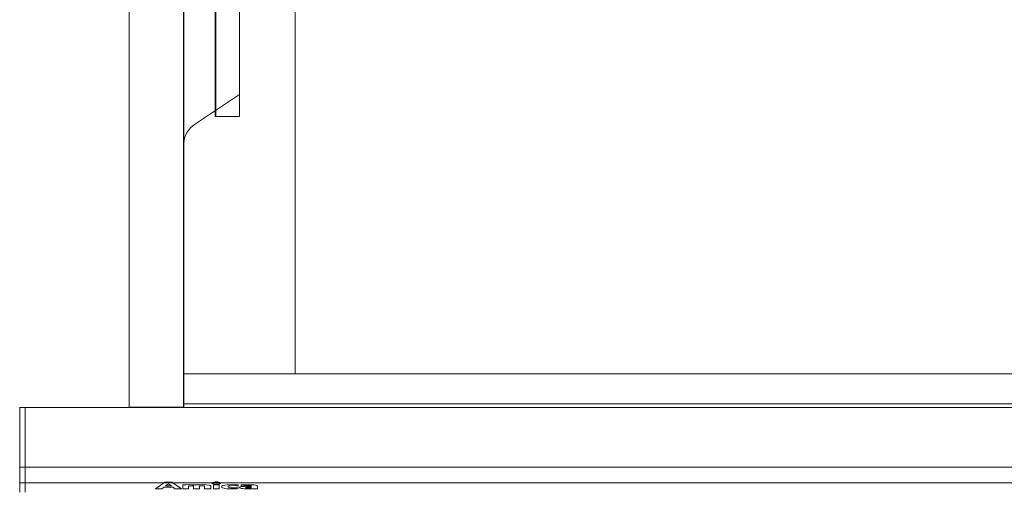
# Model space of a CAD drawing. Extents: x 0 to 600, y -429 to 0.
# Drawn here: x 0 to 300, y -429 to -285 of the extents above; entities that cross this region are included whole.
import ezdxf

# ---------------------------------------------------------------- set-up
doc = ezdxf.new("R2010")
doc.units = 0
doc.header["$LTSCALE"] = 500
doc.header["$MEASUREMENT"] = 0
for name, color, linetype in [('KRATKA01', 255, 'Continuous'), ('KRATKA02', 253, 'Continuous'), ('NAPISY01', 250, 'Continuous'), ('OKAP', 255, 'Continuous'), ('PRZOD', 250, 'Continuous')]:
    doc.layers.add(name, color=color, linetype=linetype)

msp = doc.modelspace()

# ---------------------------------------------------------------- linework, layer by layer
at = {"layer": 'KRATKA01', "lineweight": 0}
for points, invisible_edges in [([(50, -266.8, 14.44), (50.25, -321.13, 14.44), (50, -322.73, 14.44), (50, -266.8, 14.44)], 11), ([(50.25, -268.4, 14.44), (50.25, -321.13, 14.44), (50, -266.8, 14.44), (50.25, -268.4, 14.44)], 15), ([(50, -322.73, 14.44), (50, -322.73, 15.88), (50, -266.8, 15.88), (50, -266.8, 14.44)], 13), ([(50.25, -321.13, 15.88), (50, -266.8, 15.88), (50, -322.73, 15.88), (50.25, -321.13, 15.88)], 15), ([(50.25, -321.13, 15.88), (50.25, -268.4, 15.88), (50, -266.8, 15.88), (50.25, -321.13, 15.88)], 15), ([(50.25, -268.4, 14.44), (50.97, -319.49, 14.44), (50.25, -321.13, 14.44), (50.25, -268.4, 14.44)], 15), ([(50.97, -270.03, 14.44), (50.97, -319.49, 14.44), (50.25, -268.4, 14.44), (50.97, -270.03, 14.44)], 15), ([(50.25, -321.13, 15.88), (50.97, -270.03, 15.88), (50.25, -268.4, 15.88), (50.25, -321.13, 15.88)], 15), ([(50.97, -270.03, 15.88), (50.25, -321.13, 15.88), (50.97, -319.49, 15.88), (50.97, -270.03, 15.88)], 15), ([(50.97, -270.03, 14.44), (52.04, -318.06, 14.44), (50.97, -319.49, 14.44), (50.97, -270.03, 14.44)], 15), ([(52.04, -271.47, 14.44), (52.04, -318.06, 14.44), (50.97, -270.03, 14.44), (52.04, -271.47, 14.44)], 15), ([(50.97, -270.03, 15.88), (50.97, -319.49, 15.88), (52.04, -271.47, 15.88), (50.97, -270.03, 15.88)], 15), ([(52.04, -271.47, 15.88), (50.97, -319.49, 15.88), (52.04, -318.06, 15.88), (52.04, -271.47, 15.88)], 15), ([(52.04, -271.47, 14.44), (53.3, -317.06, 14.44), (52.04, -318.06, 14.44), (52.04, -271.47, 14.44)], 15), ([(53.3, -317.06, 14.44), (52.04, -271.47, 14.44), (53.3, -272.47, 14.44), (53.3, -317.06, 14.44)], 15), ([(52.04, -271.47, 15.88), (52.04, -318.06, 15.88), (53.3, -272.47, 15.88), (52.04, -271.47, 15.88)], 15), ([(53.3, -272.47, 15.88), (52.04, -318.06, 15.88), (53.3, -317.06, 15.88), (53.3, -272.47, 15.88)], 15), ([(53.3, -317.06, 14.44), (53.3, -272.47, 14.44), (66.96, -281.64, 14.44), (53.3, -317.06, 14.44)], 15), ([(53.3, -272.47, 15.88), (53.3, -317.06, 15.88), (66.96, -281.64, 15.88), (53.3, -272.47, 15.88)], 15), ([(59.57, -314.6, 15.88), (66.96, -314.6, 15.88), (66.96, -274.93, 15.88), (59.57, -274.93, 15.88)], 6), ([(59.73, -274.93, 12.98), (59.73, -314.6, 12.98), (59.57, -314.6, 13.55), (59.57, -274.93, 13.55)], 15), ([(59.57, -274.93, 15.88), (59.57, -274.93, 13.55), (59.57, -314.6, 13.55), (59.57, -314.6, 15.88)], 15), ([(60.14, -274.93, 12.57), (60.14, -314.6, 12.57), (59.73, -314.6, 12.98), (59.73, -274.93, 12.98)], 11), ([(60.7, -274.93, 12.42), (60.7, -314.6, 12.42), (60.14, -314.6, 12.57), (60.14, -274.93, 12.57)], 15), ([(60.7, -274.93, 12.42), (66.96, -274.93, 12.42), (66.96, -314.6, 12.42), (60.7, -314.6, 12.42)], 15), ([(66.96, -274.93, 15.88), (66.96, -314.6, 15.88), (66.96, -314.6, 12.42), (66.96, -274.93, 12.42)], 8), ([(53.3, -317.06, 14.44), (66.96, -281.64, 14.44), (66.96, -307.89, 14.44), (53.3, -317.06, 14.44)], 15), ([(66.96, -281.64, 15.88), (53.3, -317.06, 15.88), (66.96, -307.89, 15.88), (66.96, -281.64, 15.88)], 15), ([(66.96, -307.89, 11.85), (66.96, -281.64, 11.85), (83.92, -281.64, 11.85), (83.92, -307.89, 11.85)], 10), ([(83.92, -307.89, 15.88), (83.92, -281.64, 15.88), (66.96, -281.64, 15.88), (66.96, -307.89, 15.88)], 14), ([(66.96, -281.64, 14.44), (66.96, -281.64, 11.85), (66.96, -307.89, 11.85), (66.96, -307.89, 14.44)], 7), ([(83.92, -281.64, 14.44), (83.92, -307.89, 14.44), (83.92, -307.89, 11.85), (83.92, -281.64, 11.85)], 15), ([(83.92, -281.64, 15.88), (83.92, -307.89, 15.88), (83.92, -307.89, 14.44), (83.92, -281.64, 14.44)], 15), ([(66.96, -307.89, 15.88), (50, -393.19, 15.88), (66.96, -393.19, 15.88), (66.96, -307.89, 15.88)], 13), ([(52.04, -318.06, 15.88), (50, -393.19, 15.88), (66.96, -307.89, 15.88), (52.04, -318.06, 15.88)], 15), ([(52.04, -318.06, 15.88), (66.96, -307.89, 15.88), (53.3, -317.06, 15.88), (52.04, -318.06, 15.88)], 15), ([(66.96, -307.89, 14.44), (66.96, -307.89, 11.85), (53.3, -317.06, 11.85), (53.3, -317.06, 14.44)], 5), ([(66.96, -393.19, 11.85), (53.3, -317.06, 11.85), (66.96, -307.89, 11.85), (66.96, -393.19, 11.85)], 15), ([(66.96, -393.19, 11.85), (66.96, -307.89, 11.85), (83.92, -307.89, 11.85), (83.92, -393.19, 11.85)], 7), ([(83.92, -393.19, 15.88), (83.92, -307.89, 15.88), (66.96, -307.89, 15.88), (66.96, -393.19, 15.88)], 6), ([(83.92, -307.89, 14.44), (83.92, -393.19, 14.44), (83.92, -393.19, 11.85), (83.92, -307.89, 11.85)], 9), ([(83.92, -307.89, 15.88), (83.92, -393.19, 15.88), (83.92, -393.19, 14.44), (83.92, -307.89, 14.44)], 15), ([(59.73, -314.6, 12.98), (59.57, -314.6, 15.88), (59.57, -314.6, 13.55), (59.73, -314.6, 12.98)], 9), ([(59.73, -314.6, 12.98), (66.96, -314.6, 15.88), (59.57, -314.6, 15.88), (59.73, -314.6, 12.98)], 15), ([(60.7, -314.6, 12.42), (59.73, -314.6, 12.98), (60.14, -314.6, 12.57), (60.7, -314.6, 12.42)], 9), ([(66.96, -314.6, 15.88), (59.73, -314.6, 12.98), (60.7, -314.6, 12.42), (66.96, -314.6, 15.88)], 15), ([(66.96, -314.6, 15.88), (60.7, -314.6, 12.42), (66.96, -314.6, 12.42), (66.96, -314.6, 15.88)], 13), ([(53.3, -317.06, 11.85), (50.97, -319.49, 11.85), (52.04, -318.06, 11.85), (53.3, -317.06, 11.85)], 9), ([(66.96, -393.19, 11.85), (50.97, -319.49, 11.85), (53.3, -317.06, 11.85), (66.96, -393.19, 11.85)], 15), ([(53.3, -317.06, 14.44), (53.3, -317.06, 11.85), (52.04, -318.06, 11.85), (52.04, -318.06, 14.44)], 7), ([(50, -393.19, 15.88), (52.04, -318.06, 15.88), (50.25, -321.13, 15.88), (50, -393.19, 15.88)], 15), ([(50.97, -319.49, 11.85), (50, -322.73, 11.85), (50.25, -321.13, 11.85), (50.97, -319.49, 11.85)], 9), ([(50.97, -319.49, 11.85), (66.96, -393.19, 11.85), (50, -322.73, 11.85), (50.97, -319.49, 11.85)], 15), ([(50.25, -321.13, 15.88), (52.04, -318.06, 15.88), (50.97, -319.49, 15.88), (50.25, -321.13, 15.88)], 15), ([(50.97, -319.49, 14.44), (50.97, -319.49, 11.85), (50.25, -321.13, 11.85), (50.25, -321.13, 14.44)], 7), ([(52.04, -318.06, 14.44), (52.04, -318.06, 11.85), (50.97, -319.49, 11.85), (50.97, -319.49, 14.44)], 7), ([(50.25, -321.13, 14.44), (50.25, -321.13, 11.85), (50, -322.73, 11.85), (50, -322.73, 14.44)], 7), ([(50, -393.19, 15.88), (50.25, -321.13, 15.88), (50, -322.73, 15.88), (50, -393.19, 15.88)], 11), ([(50, -322.73, 11.85), (66.96, -393.19, 11.85), (50, -393.19, 11.85), (50, -322.73, 11.85)], 11), ([(50, -393.19, 14.44), (50, -322.73, 14.44), (50, -322.73, 11.85), (50, -393.19, 11.85)], 13), ([(50, -393.19, 15.88), (50, -322.73, 15.88), (50, -322.73, 14.44), (50, -393.19, 14.44)], 7), ([(66.96, -393.19, 14.44), (50, -393.19, 14.44), (50, -393.19, 11.85), (66.96, -393.19, 11.85)], 9), ([(66.96, -393.19, 15.88), (50, -393.19, 15.88), (50, -393.19, 14.44), (66.96, -393.19, 14.44)], 15), ([(50, -393.19, 18.06), (50, -402.29, 19.06), (50, -394.19, 19.06), (50, -393.19, 18.06)], 9), ([(50, -394.19, 11.85), (50, -393.19, 18.06), (50, -393.19, 12.85), (50, -394.19, 11.85)], 9), ([(50, -393.19, 18.06), (50, -403.29, 12.85), (50, -402.29, 19.06), (50, -393.19, 18.06)], 15), ([(50, -403.29, 12.85), (50, -393.19, 18.06), (50, -394.19, 11.85), (50, -403.29, 12.85)], 15), ([(50, -393.19, 18.06), (550, -393.19, 18.06), (550, -393.19, 12.85), (50, -393.19, 12.85)], 10), ([(50, -394.19, 19.06), (550, -394.19, 19.06), (550, -393.19, 18.06), (50, -393.19, 18.06)], 15), ([(550, -394.19, 11.85), (50, -394.19, 11.85), (50, -393.19, 12.85), (550, -393.19, 12.85)], 15), ([(50, -403.29, 12.85), (50, -394.19, 11.85), (50, -402.29, 11.85), (50, -403.29, 12.85)], 9), ([(50, -402.29, 11.85), (50, -394.19, 11.85), (550, -394.19, 11.85), (550, -402.29, 11.85)], 3), ([(550, -402.29, 19.06), (550, -394.19, 19.06), (50, -394.19, 19.06), (50, -402.29, 19.06)], 7), ([(83.92, -393.19, 14.44), (66.96, -393.19, 14.44), (66.96, -393.19, 11.85), (83.92, -393.19, 11.85)], 15), ([(83.92, -393.19, 15.88), (66.96, -393.19, 15.88), (66.96, -393.19, 14.44), (83.92, -393.19, 14.44)], 7), ([(50, -402.29, 19.06), (50, -403.29, 12.85), (50, -403.29, 18.06), (50, -402.29, 19.06)], 9), ([(550, -402.29, 19.06), (50, -402.29, 19.06), (50, -403.29, 18.06), (550, -403.29, 18.06)], 15), ([(50, -402.29, 11.85), (550, -402.29, 11.85), (550, -403.29, 12.85), (50, -403.29, 12.85)], 15), ([(550, -403.29, 18.06), (50, -403.29, 18.06), (50, -403.29, 12.85), (550, -403.29, 12.85)], 15)]:
    msp.add_3dface(points, dxfattribs=dict(at, invisible_edges=invisible_edges))
at = {"layer": 'KRATKA02', "lineweight": 0}
msp.add_3dface([(83.92, -393.19, 18.06), (83.92, -196.34, 18.06), (83.92, -196.34, 12.85), (83.92, -393.19, 12.85)], dxfattribs=at)
for points, invisible_edges in [([(83.92, -393.19, 12.85), (83.92, -196.34, 12.85), (505.78, -196.34, 12.85), (505.78, -393.19, 12.85)], 15), ([(505.78, -393.19, 18.06), (505.78, -196.34, 18.06), (83.92, -196.34, 18.06), (83.92, -393.19, 18.06)], 15), ([(505.78, -393.19, 18.06), (83.92, -393.19, 18.06), (83.92, -393.19, 12.85), (505.78, -393.19, 12.85)], 10)]:
    msp.add_3dface(points, dxfattribs=dict(at, invisible_edges=invisible_edges))
at = {"layer": 'NAPISY01', "lineweight": 0}
for points, invisible_edges in [([(43.29, -428.23, 16.84), (44.03, -427.7, 18.87), (44.19, -426.22, 24.52), (41.35, -428.23, 16.84)], 2), ([(44.19, -426.22, 24.52), (44.03, -427.7, 18.87), (44.43, -427.36, 20.15), (44.19, -426.22, 24.52)], 15), ([(46.65, -427.7, 18.87), (46.25, -427.36, 20.15), (44.43, -427.36, 20.15), (44.03, -427.7, 18.87)], 5), ([(44.43, -427.36, 20.15), (45.29, -426.68, 22.75), (44.19, -426.22, 24.52), (44.43, -427.36, 20.15)], 14), ([(46.4, -426.22, 24.52), (44.19, -426.22, 24.52), (45.29, -426.68, 22.75), (46.4, -426.22, 24.52)], 14), ([(46.4, -426.22, 24.52), (45.29, -426.68, 22.75), (46.25, -427.36, 20.15), (46.4, -426.22, 24.52)], 13), ([(46.25, -427.36, 20.15), (46.65, -427.7, 18.87), (46.4, -426.22, 24.52), (46.25, -427.36, 20.15)], 15), ([(47.39, -428.23, 16.84), (49.33, -428.23, 16.84), (46.4, -426.22, 24.52), (46.65, -427.7, 18.87)], 4), ([(51.47, -427.32, 20.32), (50.72, -426.96, 21.67), (49.71, -427.02, 21.46), (51.47, -427.32, 20.32)], 13), ([(49.71, -428.23, 16.84), (51.47, -428.23, 16.84), (51.47, -427.32, 20.32), (49.71, -427.02, 21.46)], 4), ([(50.72, -426.96, 21.67), (51.47, -427.32, 20.32), (52.07, -427.28, 20.47), (51.71, -426.95, 21.73)], 5), ([(51.71, -426.95, 21.73), (52.07, -427.28, 20.47), (52.53, -427.27, 20.49), (52.64, -426.96, 21.67)], 5), ([(52.53, -427.27, 20.49), (52.82, -427.32, 20.31), (52.64, -426.96, 21.67), (52.53, -427.27, 20.49)], 14), ([(52.64, -426.96, 21.67), (52.82, -427.32, 20.31), (52.97, -427.38, 20.06), (53.82, -427.05, 21.34)], 5), ([(53.82, -427.05, 21.34), (52.97, -427.38, 20.06), (53, -427.47, 19.75), (53.82, -427.05, 21.34)], 13), ([(52.99, -428.23, 16.84), (54.81, -428.23, 16.84), (54.81, -427.32, 20.32), (53, -427.47, 19.75)], 4), ([(54.81, -427.32, 20.32), (54.69, -426.96, 21.67), (53.82, -427.05, 21.34), (53, -427.47, 19.75)], 13), ([(54.69, -426.96, 21.67), (54.81, -427.32, 20.32), (55.42, -427.28, 20.47), (55.76, -426.93, 21.81)], 5), ([(55.76, -426.93, 21.81), (55.42, -427.28, 20.47), (55.88, -427.27, 20.49), (56.85, -426.97, 21.63)], 5), ([(56.85, -426.97, 21.63), (55.88, -427.27, 20.49), (56.16, -427.32, 20.31), (57.62, -427.09, 21.2)], 5), ([(56.31, -427.38, 20.06), (58.01, -427.24, 20.61), (57.62, -427.09, 21.2), (56.16, -427.32, 20.31)], 5), ([(56.31, -427.38, 20.06), (56.35, -427.47, 19.75), (58.19, -427.41, 19.97), (58.01, -427.24, 20.61)], 10), ([(58.19, -428.23, 16.84), (58.19, -427.41, 19.97), (56.35, -427.47, 19.75), (56.35, -428.23, 16.84)], 2), ([(58.58, -426.45, 23.61), (58.97, -426.45, 23.61), (59.02, -426.38, 23.9), (58.65, -426.35, 24.01)], 7), ([(58.65, -426.56, 23.21), (59.02, -426.53, 23.33), (58.97, -426.45, 23.61), (58.58, -426.45, 23.61)], 7), ([(58.65, -426.35, 24.01), (59.02, -426.38, 23.9), (59.15, -426.31, 24.16), (58.84, -426.25, 24.38)], 7), ([(58.84, -426.66, 22.85), (59.15, -426.6, 23.07), (59.02, -426.53, 23.33), (58.65, -426.56, 23.21)], 7), ([(58.84, -426.25, 24.38), (59.15, -426.31, 24.16), (59.36, -426.26, 24.36), (59.14, -426.18, 24.66)], 7), ([(59.14, -426.73, 22.56), (59.36, -426.65, 22.86), (59.15, -426.6, 23.07), (58.84, -426.66, 22.85)], 7), ([(59.02, -426.53, 23.33), (59.02, -426.38, 23.9), (58.97, -426.45, 23.61), (59.02, -426.53, 23.33)], 15), ([(59.02, -426.38, 23.9), (59.93, -426.21, 24.54), (59.36, -426.26, 24.36), (59.02, -426.38, 23.9)], 15), ([(59.36, -426.65, 22.86), (59.93, -426.21, 24.54), (59.02, -426.38, 23.9), (59.36, -426.65, 22.86)], 15), ([(59.02, -426.38, 23.9), (59.36, -426.26, 24.36), (59.15, -426.31, 24.16), (59.02, -426.38, 23.9)], 15), ([(59.36, -426.65, 22.86), (59.02, -426.38, 23.9), (59.02, -426.53, 23.33), (59.36, -426.65, 22.86)], 15), ([(59.36, -426.65, 22.86), (59.02, -426.53, 23.33), (59.15, -426.6, 23.07), (59.36, -426.65, 22.86)], 15), ([(59.14, -426.18, 24.66), (59.36, -426.26, 24.36), (59.63, -426.22, 24.49), (59.51, -426.13, 24.85)], 7), ([(59.51, -426.78, 22.37), (59.63, -426.69, 22.73), (59.36, -426.65, 22.86), (59.14, -426.73, 22.56)], 7), ([(59.36, -426.26, 24.36), (59.93, -426.21, 24.54), (59.63, -426.22, 24.49), (59.36, -426.26, 24.36)], 15), ([(59.93, -426.21, 24.54), (59.36, -426.65, 22.86), (60.84, -426.38, 23.9), (59.93, -426.21, 24.54)], 15), ([(60.84, -426.38, 23.9), (59.36, -426.65, 22.86), (60.49, -426.65, 22.86), (60.84, -426.38, 23.9)], 15), ([(59.93, -426.7, 22.69), (59.36, -426.65, 22.86), (59.63, -426.69, 22.73), (59.93, -426.7, 22.69)], 15), ([(60.49, -426.65, 22.86), (59.36, -426.65, 22.86), (59.93, -426.7, 22.69), (60.49, -426.65, 22.86)], 15), ([(59.93, -426.21, 24.54), (59.93, -426.11, 24.91), (59.51, -426.13, 24.85), (59.63, -426.22, 24.49)], 13), ([(59.93, -426.8, 22.31), (59.93, -426.7, 22.69), (59.63, -426.69, 22.73), (59.51, -426.78, 22.37)], 7), ([(59.93, -426.11, 24.91), (59.93, -426.21, 24.54), (60.22, -426.22, 24.49), (60.34, -426.13, 24.85)], 7), ([(59.93, -426.21, 24.54), (60.49, -426.26, 24.36), (60.22, -426.22, 24.49), (59.93, -426.21, 24.54)], 15), ([(59.93, -426.21, 24.54), (60.84, -426.38, 23.9), (60.49, -426.26, 24.36), (59.93, -426.21, 24.54)], 15), ([(60.49, -426.65, 22.86), (59.93, -426.7, 22.69), (60.22, -426.69, 22.73), (60.49, -426.65, 22.86)], 15), ([(60.34, -426.78, 22.37), (60.22, -426.69, 22.73), (59.93, -426.7, 22.69), (59.93, -426.8, 22.31)], 7), ([(60.34, -426.13, 24.85), (60.22, -426.22, 24.49), (60.49, -426.26, 24.36), (60.72, -426.18, 24.66)], 7), ([(60.72, -426.73, 22.56), (60.49, -426.65, 22.86), (60.22, -426.69, 22.73), (60.34, -426.78, 22.37)], 7), ([(60.72, -426.18, 24.66), (60.49, -426.26, 24.36), (60.7, -426.31, 24.16), (61.02, -426.25, 24.38)], 7), ([(60.49, -426.26, 24.36), (60.84, -426.38, 23.9), (60.7, -426.31, 24.16), (60.49, -426.26, 24.36)], 15), ([(60.84, -426.38, 23.9), (60.49, -426.65, 22.86), (60.84, -426.53, 23.33), (60.84, -426.38, 23.9)], 15), ([(60.84, -426.53, 23.33), (60.49, -426.65, 22.86), (60.7, -426.6, 23.07), (60.84, -426.53, 23.33)], 15), ([(61.02, -426.66, 22.85), (60.7, -426.6, 23.07), (60.49, -426.65, 22.86), (60.72, -426.73, 22.56)], 7), ([(61.02, -426.25, 24.38), (60.7, -426.31, 24.16), (60.84, -426.38, 23.9), (61.21, -426.35, 24.01)], 7), ([(61.21, -426.56, 23.21), (60.84, -426.53, 23.33), (60.7, -426.6, 23.07), (61.02, -426.66, 22.85)], 7), ([(61.21, -426.35, 24.01), (60.84, -426.38, 23.9), (60.88, -426.45, 23.61), (61.27, -426.45, 23.61)], 7), ([(60.84, -426.38, 23.9), (60.84, -426.53, 23.33), (60.88, -426.45, 23.61), (60.84, -426.38, 23.9)], 15), ([(61.27, -426.45, 23.61), (60.88, -426.45, 23.61), (60.84, -426.53, 23.33), (61.21, -426.56, 23.21)], 7), ([(61.59, -427.79, 18.52), (61.59, -427.4, 19.99), (61.47, -427.6, 19.26), (61.59, -427.79, 18.52)], 9), ([(61.59, -427.4, 19.99), (62.49, -427.09, 21.18), (61.94, -427.23, 20.66), (61.59, -427.4, 19.99)], 9), ([(61.59, -427.79, 18.52), (62.49, -427.09, 21.18), (61.59, -427.4, 19.99), (61.59, -427.79, 18.52)], 15), ([(63.93, -428.23, 16.82), (62.49, -427.09, 21.18), (61.59, -427.79, 18.52), (63.93, -428.23, 16.82)], 15), ([(62.49, -428.1, 17.33), (61.59, -427.79, 18.52), (61.94, -427.96, 17.86), (62.49, -428.1, 17.33)], 9), ([(63.93, -428.23, 16.82), (61.59, -427.79, 18.52), (62.49, -428.1, 17.33), (63.93, -428.23, 16.82)], 15), ([(62.49, -427.09, 21.18), (64.69, -426.95, 21.74), (63.93, -426.96, 21.7), (62.49, -427.09, 21.18)], 13), ([(62.49, -427.09, 21.18), (66.55, -427.01, 21.5), (64.69, -426.95, 21.74), (62.49, -427.09, 21.18)], 15), ([(62.49, -427.09, 21.18), (63.93, -426.96, 21.7), (63.17, -427, 21.52), (62.49, -427.09, 21.18)], 9), ([(62.49, -427.09, 21.18), (65.24, -427.24, 20.61), (66.55, -427.01, 21.5), (62.49, -427.09, 21.18)], 15), ([(62.49, -427.09, 21.18), (64.45, -427.27, 20.51), (65.24, -427.24, 20.61), (62.49, -427.09, 21.18)], 13), ([(62.49, -427.09, 21.18), (63.78, -427.36, 20.14), (64.45, -427.27, 20.51), (62.49, -427.09, 21.18)], 13), ([(62.49, -427.09, 21.18), (63.46, -427.53, 19.49), (63.78, -427.36, 20.14), (62.49, -427.09, 21.18)], 13), ([(63.5, -427.69, 18.88), (62.49, -427.09, 21.18), (63.93, -428.23, 16.82), (63.5, -427.69, 18.88)], 15), ([(63.46, -427.53, 19.49), (62.49, -427.09, 21.18), (63.5, -427.69, 18.88), (63.46, -427.53, 19.49)], 11), ([(63.93, -428.23, 16.82), (62.49, -428.1, 17.33), (63.17, -428.19, 16.99), (63.93, -428.23, 16.82)], 9), ([(63.5, -427.69, 18.88), (63.93, -428.23, 16.82), (63.88, -427.83, 18.36), (63.5, -427.69, 18.88)], 11), ([(63.88, -427.83, 18.36), (63.93, -428.23, 16.82), (64.37, -427.9, 18.1), (63.88, -427.83, 18.36)], 11), ([(64.37, -427.9, 18.1), (63.93, -428.23, 16.82), (65.1, -427.92, 18.02), (64.37, -427.9, 18.1)], 11), ([(65.1, -427.92, 18.02), (63.93, -428.23, 16.82), (66.55, -428.16, 17.09), (65.1, -427.92, 18.02)], 15), ([(66.55, -428.16, 17.09), (63.93, -428.23, 16.82), (65.38, -428.22, 16.88), (66.55, -428.16, 17.09)], 15), ([(65.38, -428.22, 16.88), (63.93, -428.23, 16.82), (64.69, -428.24, 16.82), (65.38, -428.22, 16.88)], 9), ([(64.69, -426.95, 21.74), (66.55, -427.01, 21.5), (65.52, -426.96, 21.69), (64.69, -426.95, 21.74)], 9), ([(65.1, -427.92, 18.02), (66.55, -428.16, 17.09), (65.93, -427.88, 18.18), (65.1, -427.92, 18.02)], 11), ([(66.55, -427.01, 21.5), (65.24, -427.24, 20.61), (66.09, -427.31, 20.35), (66.55, -427.01, 21.5)], 13), ([(66.55, -428.16, 17.09), (65.38, -428.22, 16.88), (66.11, -428.19, 17), (66.55, -428.16, 17.09)], 9), ([(65.93, -427.88, 18.18), (66.55, -428.16, 17.09), (66.55, -427.83, 18.38), (65.93, -427.88, 18.18)], 9), ([(66.55, -427.01, 21.5), (66.09, -427.31, 20.35), (66.55, -427.37, 20.11), (66.55, -427.01, 21.5)], 9), ([(67.08, -427.73, 18.75), (67.01, -427.83, 18.35), (68.83, -427.82, 18.41), (68.86, -427.78, 18.56)], 10), ([(67.01, -427.83, 18.35), (67.08, -427.94, 17.94), (68.86, -427.86, 18.27), (68.83, -427.82, 18.41)], 10), ([(67.27, -427.63, 19.12), (67.08, -427.73, 18.75), (68.86, -427.78, 18.56), (68.93, -427.74, 18.7)], 10), ([(67.08, -427.94, 17.94), (67.27, -428.04, 17.57), (68.93, -427.89, 18.13), (68.86, -427.86, 18.27)], 10), ([(67.57, -427.55, 19.41), (67.27, -427.63, 19.12), (68.93, -427.74, 18.7), (69.04, -427.71, 18.8)], 10), ([(67.27, -428.04, 17.57), (67.57, -428.11, 17.28), (69.04, -427.92, 18.02), (68.93, -427.89, 18.13)], 10), ([(67.49, -427.03, 21.42), (69.86, -426.95, 21.74), (69.03, -426.96, 21.68), (67.49, -427.03, 21.42)], 9), ([(67.49, -427.03, 21.42), (71.06, -426.99, 21.59), (69.86, -426.95, 21.74), (67.49, -427.03, 21.42)], 15), ([(67.49, -427.03, 21.42), (72.36, -427.27, 20.5), (71.06, -426.99, 21.59), (67.49, -427.03, 21.42)], 15), ([(68.27, -427.29, 20.4), (67.49, -427.03, 21.42), (67.49, -427.37, 20.12), (68.27, -427.29, 20.4)], 9), ([(68.96, -427.26, 20.56), (67.49, -427.03, 21.42), (68.27, -427.29, 20.4), (68.96, -427.26, 20.56)], 11), ([(69.65, -427.23, 20.65), (67.49, -427.03, 21.42), (68.96, -427.26, 20.56), (69.65, -427.23, 20.65)], 11), ([(70.15, -427.24, 20.63), (67.49, -427.03, 21.42), (69.65, -427.23, 20.65), (70.15, -427.24, 20.63)], 11), ([(70.15, -427.24, 20.63), (72.36, -427.27, 20.5), (67.49, -427.03, 21.42), (70.15, -427.24, 20.63)], 15), ([(67.95, -427.51, 19.6), (67.57, -427.55, 19.41), (69.04, -427.71, 18.8), (69.18, -427.7, 18.87)], 10), ([(67.57, -428.11, 17.28), (67.95, -428.16, 17.09), (69.18, -427.94, 17.96), (69.04, -427.92, 18.02)], 10), ([(68.35, -427.47, 19.75), (67.95, -427.51, 19.6), (69.18, -427.7, 18.87), (69.33, -427.68, 18.93)], 10), ([(67.95, -428.16, 17.09), (68.37, -428.2, 16.96), (69.33, -427.95, 17.91), (69.18, -427.94, 17.96)], 10), ([(68.82, -427.44, 19.85), (68.35, -427.47, 19.75), (69.33, -427.68, 18.93), (69.5, -427.67, 18.97)], 10), ([(68.37, -428.2, 16.96), (68.89, -428.23, 16.85), (69.52, -427.96, 17.87), (69.33, -427.95, 17.91)], 10), ([(69.42, -427.43, 19.88), (68.82, -427.44, 19.85), (69.5, -427.67, 18.97), (69.71, -427.67, 18.98)], 10), ([(68.89, -428.23, 16.85), (69.44, -428.24, 16.81), (69.72, -427.97, 17.84), (69.52, -427.96, 17.87)], 10), ([(69.98, -427.44, 19.86), (69.42, -427.43, 19.88), (69.71, -427.67, 18.98), (69.92, -427.67, 18.97)], 10), ([(69.44, -428.24, 16.81), (70.09, -428.24, 16.79), (69.96, -427.97, 17.84), (69.72, -427.97, 17.84)], 10), ([(69.86, -426.95, 21.74), (71.06, -426.99, 21.59), (70.59, -426.97, 21.66), (69.86, -426.95, 21.74)], 9), ([(70.59, -427.46, 19.77), (69.98, -427.44, 19.86), (69.92, -427.67, 18.97), (70.57, -427.69, 18.88)], 10), ([(70.09, -428.24, 16.79), (70.91, -428.23, 16.82), (70.26, -427.96, 17.86), (69.96, -427.97, 17.84)], 10), ([(72.36, -427.27, 20.5), (70.15, -427.24, 20.63), (70.44, -427.26, 20.53), (72.36, -427.27, 20.5)], 13), ([(70.91, -428.23, 16.82), (72.43, -428.18, 17.03), (70.57, -427.96, 17.88), (70.26, -427.96, 17.86)], 10), ([(72.36, -427.27, 20.5), (70.44, -427.26, 20.53), (70.58, -427.3, 20.37), (72.36, -427.27, 20.5)], 13), ([(72.43, -428.18, 17.03), (70.59, -427.46, 19.77), (70.57, -427.69, 18.88), (70.57, -427.96, 17.88)], 11), ([(72.36, -427.27, 20.5), (70.58, -427.3, 20.37), (70.59, -427.46, 19.77), (72.36, -427.27, 20.5)], 13), ([(72.36, -427.27, 20.5), (70.59, -427.46, 19.77), (72.43, -427.38, 20.09), (72.36, -427.27, 20.5)], 11), ([(70.59, -427.46, 19.77), (72.43, -428.18, 17.03), (72.43, -427.38, 20.09), (70.59, -427.46, 19.77)], 13), ([(71.06, -426.99, 21.59), (71.88, -427.09, 21.19), (71.47, -427.02, 21.44), (71.06, -426.99, 21.59)], 9), ([(71.06, -426.99, 21.59), (72.36, -427.27, 20.5), (71.88, -427.09, 21.19), (71.06, -426.99, 21.59)], 15), ([(71.88, -427.09, 21.19), (72.36, -427.27, 20.5), (72.2, -427.18, 20.85), (71.88, -427.09, 21.19)], 9)]:
    msp.add_3dface(points, dxfattribs=dict(at, invisible_edges=invisible_edges))
msp.add_3dface([(59.01, -428.23, 16.84), (60.77, -428.23, 16.84), (60.77, -426.97, 21.63), (59.01, -426.97, 21.63)], dxfattribs=at)
at = {"layer": 'OKAP', "lineweight": 0}
for points, invisible_edges in [([(33.4, -403.29, 35.39), (33.4, -129.64, 35.39), (33.27, -129.64, 34.89), (33.27, -403.29, 34.89)], 15), ([(33.27, -403.29, 12.85), (33.27, -129.64, 12.85), (33.4, -129.64, 12.35), (33.4, -403.29, 12.35)], 15), ([(33.27, -129.64, 12.85), (33.27, -403.29, 12.85), (33.27, -403.29, 34.89), (33.27, -129.64, 34.89)], 15), ([(33.77, -403.29, 35.76), (33.77, -129.64, 35.76), (33.4, -129.64, 35.39), (33.4, -403.29, 35.39)], 11), ([(33.77, -129.64, 11.99), (33.77, -403.29, 11.99), (33.4, -403.29, 12.35), (33.4, -129.64, 12.35)], 11), ([(34.27, -403.29, 35.89), (34.27, -129.64, 35.89), (33.77, -129.64, 35.76), (33.77, -403.29, 35.76)], 15), ([(34.27, -129.64, 11.85), (34.27, -403.29, 11.85), (33.77, -403.29, 11.99), (33.77, -129.64, 11.99)], 15), ([(34.27, -403.29, 11.85), (34.27, -129.64, 11.85), (49, -129.64, 11.85), (49, -403.29, 11.85)], 5), ([(49, -403.29, 35.89), (49, -129.64, 35.89), (34.27, -129.64, 35.89), (34.27, -403.29, 35.89)], 5), ([(49, -129.64, 35.89), (49, -403.29, 35.89), (49.5, -403.29, 35.76), (49.5, -129.64, 35.76)], 15), ([(49, -403.29, 11.85), (49, -129.64, 11.85), (49.5, -129.64, 11.99), (49.5, -403.29, 11.99)], 15), ([(49.5, -129.64, 35.76), (49.5, -403.29, 35.76), (49.87, -403.29, 35.39), (49.87, -129.64, 35.39)], 11), ([(49.5, -403.29, 11.99), (49.5, -129.64, 11.99), (49.87, -129.64, 12.35), (49.87, -403.29, 12.35)], 11), ([(49.87, -129.64, 35.39), (49.87, -403.29, 35.39), (50, -403.29, 34.89), (50, -129.64, 34.89)], 15), ([(49.87, -403.29, 12.35), (49.87, -129.64, 12.35), (50, -129.64, 12.85), (50, -403.29, 12.85)], 15), ([(50, -129.64, 34.89), (50, -403.29, 34.89), (50, -403.29, 12.85), (50, -129.64, 12.85)], 5), ([(1.65, -403.29, 39.46), (598.35, -403.29, 39.46), (598.35, -403.29, 0.54), (1.65, -403.29, 0.54)], 5), ([(1.65, -403.37, 39.73), (598.35, -403.37, 39.73), (598.35, -403.29, 39.46), (1.65, -403.29, 39.46)], 5), ([(598.35, -403.37, 0.27), (1.65, -403.37, 0.27), (1.65, -403.29, 0.54), (598.35, -403.29, 0.54)], 5), ([(1.65, -403.56, 39.93), (598.35, -403.56, 39.93), (598.35, -403.37, 39.73), (1.65, -403.37, 39.73)], 1), ([(598.35, -403.56, 0.07), (1.65, -403.56, 0.07), (1.65, -403.37, 0.27), (598.35, -403.37, 0.27)], 1), ([(1.65, -403.83, 40), (598.35, -403.83, 40), (598.35, -403.56, 39.93), (1.65, -403.56, 39.93)], 5), ([(598.35, -403.83, 0), (1.65, -403.83, 0), (1.65, -403.56, 0.07), (598.35, -403.56, 0.07)], 5), ([(1.65, -418.9, 0), (1.65, -403.83, 0), (598.35, -403.83, 0), (598.35, -418.9, 0)], 10), ([(598.35, -421.11, 40), (598.35, -403.83, 40), (1.65, -403.83, 40), (1.65, -421.11, 40)], 10), ([(33.27, -403.29, 34.89), (33.77, -403.29, 35.76), (33.4, -403.29, 35.39), (33.27, -403.29, 34.89)], 9), ([(33.4, -403.29, 12.35), (33.27, -403.29, 34.89), (33.27, -403.29, 12.85), (33.4, -403.29, 12.35)], 9), ([(33.27, -403.29, 34.89), (49, -403.29, 35.89), (33.77, -403.29, 35.76), (33.27, -403.29, 34.89)], 15), ([(34.27, -403.29, 11.85), (33.27, -403.29, 34.89), (33.4, -403.29, 12.35), (34.27, -403.29, 11.85)], 15), ([(33.27, -403.29, 34.89), (50, -403.29, 12.85), (49, -403.29, 35.89), (33.27, -403.29, 34.89)], 15), ([(50, -403.29, 12.85), (33.27, -403.29, 34.89), (34.27, -403.29, 11.85), (50, -403.29, 12.85)], 15), ([(34.27, -403.29, 11.85), (33.4, -403.29, 12.35), (33.77, -403.29, 11.99), (34.27, -403.29, 11.85)], 9), ([(33.77, -403.29, 35.76), (49, -403.29, 35.89), (34.27, -403.29, 35.89), (33.77, -403.29, 35.76)], 11), ([(49.5, -403.29, 11.99), (34.27, -403.29, 11.85), (49, -403.29, 11.85), (49.5, -403.29, 11.99)], 11), ([(50, -403.29, 12.85), (34.27, -403.29, 11.85), (49.5, -403.29, 11.99), (50, -403.29, 12.85)], 15), ([(49, -403.29, 35.89), (49.87, -403.29, 35.39), (49.5, -403.29, 35.76), (49, -403.29, 35.89)], 9), ([(49, -403.29, 35.89), (50, -403.29, 12.85), (49.87, -403.29, 35.39), (49, -403.29, 35.89)], 15), ([(50, -403.29, 12.85), (49.5, -403.29, 11.99), (49.87, -403.29, 12.35), (50, -403.29, 12.85)], 9), ([(49.87, -403.29, 35.39), (50, -403.29, 12.85), (50, -403.29, 34.89), (49.87, -403.29, 35.39)], 11), ([(1.65, -418.9, 0), (598.35, -418.9, 0), (598.35, -421.73, 0.29), (1.65, -421.73, 0.29)], 5), ([(598.35, -421.11, 40), (1.65, -421.11, 40), (1.65, -421.4, 39.93), (598.35, -421.4, 39.93)], 5), ([(598.35, -421.4, 39.93), (1.65, -421.4, 39.93), (1.65, -421.64, 39.74), (598.35, -421.64, 39.74)], 1), ([(598.35, -421.64, 39.74), (1.65, -421.64, 39.74), (1.65, -421.78, 39.48), (598.35, -421.78, 39.48)], 5), ([(1.65, -421.73, 0.29), (598.35, -421.73, 0.29), (598.35, -424.26, 1.14), (1.65, -424.26, 1.14)], 5), ([(598.35, -421.78, 39.48), (1.65, -421.78, 39.48), (1.65, -428.96, 11.52), (598.35, -428.96, 11.52)], 5), ([(1.65, -424.26, 1.14), (598.35, -424.26, 1.14), (598.35, -426.37, 2.51), (1.65, -426.37, 2.51)], 5), ([(1.65, -426.37, 2.51), (598.35, -426.37, 2.51), (598.35, -427.97, 4.34), (1.65, -427.97, 4.34)], 4), ([(1.65, -427.97, 4.34), (598.35, -427.97, 4.34), (598.35, -428.96, 6.52), (1.65, -428.96, 6.52)], 5), ([(1.65, -429.29, 8.95), (598.35, -429.29, 8.95), (598.35, -428.96, 11.52), (1.65, -428.96, 11.52)], 5), ([(1.65, -428.96, 6.52), (598.35, -428.96, 6.52), (598.35, -429.29, 8.95), (1.65, -429.29, 8.95)], 5)]:
    msp.add_3dface(points, dxfattribs=dict(at, invisible_edges=invisible_edges))
at = {"layer": 'PRZOD', "lineweight": 0}
for points, invisible_edges in [([(0, -403.29, 39.46), (1.65, -403.29, 39.46), (1.65, -403.29, 0.54), (0, -403.29, 0.54)], 5), ([(1.65, -403.37, 0.27), (0, -403.37, 0.27), (0, -403.29, 0.54), (1.65, -403.29, 0.54)], 5), ([(0, -403.37, 39.73), (1.65, -403.37, 39.73), (1.65, -403.29, 39.46), (0, -403.29, 39.46)], 5), ([(0, -403.29, 39.46), (0, -403.56, 39.93), (0, -403.37, 39.73), (0, -403.29, 39.46)], 15), ([(0, -403.37, 0.27), (0, -403.29, 39.46), (0, -403.29, 0.54), (0, -403.37, 0.27)], 15), ([(0, -403.29, 39.46), (0, -421.11, 40), (0, -403.56, 39.93), (0, -403.29, 39.46)], 15), ([(0, -403.83, 0), (0, -403.29, 39.46), (0, -403.37, 0.27), (0, -403.83, 0)], 15), ([(0, -403.29, 39.46), (0, -428.96, 11.52), (0, -421.11, 40), (0, -403.29, 39.46)], 15), ([(0, -426.37, 2.51), (0, -403.29, 39.46), (0, -403.83, 0), (0, -426.37, 2.51)], 15), ([(0, -428.96, 11.52), (0, -403.29, 39.46), (0, -426.37, 2.51), (0, -428.96, 11.52)], 15), ([(1.65, -403.56, 0.07), (0, -403.56, 0.07), (0, -403.37, 0.27), (1.65, -403.37, 0.27)], 1), ([(0, -403.56, 39.93), (1.65, -403.56, 39.93), (1.65, -403.37, 39.73), (0, -403.37, 39.73)], 1), ([(0, -403.83, 0), (0, -403.37, 0.27), (0, -403.56, 0.07), (0, -403.83, 0)], 15), ([(1.65, -403.83, 0), (0, -403.83, 0), (0, -403.56, 0.07), (1.65, -403.56, 0.07)], 5), ([(0, -403.83, 40), (1.65, -403.83, 40), (1.65, -403.56, 39.93), (0, -403.56, 39.93)], 5), ([(0, -403.56, 39.93), (0, -421.11, 40), (0, -403.83, 40), (0, -403.56, 39.93)], 15), ([(1.65, -421.11, 40), (1.65, -403.83, 40), (0, -403.83, 40), (0, -421.11, 40)], 10), ([(0, -418.9, 0), (0, -403.83, 0), (1.65, -403.83, 0), (1.65, -418.9, 0)], 10), ([(0, -421.73, 0.29), (0, -403.83, 0), (0, -418.9, 0), (0, -421.73, 0.29)], 15), ([(0, -426.37, 2.51), (0, -403.83, 0), (0, -421.73, 0.29), (0, -426.37, 2.51)], 15), ([(0, -418.9, 0), (1.65, -418.9, 0), (1.65, -421.73, 0.29), (0, -421.73, 0.29)], 5), ([(1.65, -421.11, 40), (0, -421.11, 40), (0, -421.4, 39.93), (1.65, -421.4, 39.93)], 5), ([(0, -421.11, 40), (0, -421.64, 39.74), (0, -421.4, 39.93), (0, -421.11, 40)], 15), ([(0, -421.11, 40), (0, -428.96, 11.52), (0, -421.64, 39.74), (0, -421.11, 40)], 15), ([(1.65, -421.4, 39.93), (0, -421.4, 39.93), (0, -421.64, 39.74), (1.65, -421.64, 39.74)], 1), ([(1.65, -421.64, 39.74), (0, -421.64, 39.74), (0, -421.78, 39.48), (1.65, -421.78, 39.48)], 5), ([(0, -421.64, 39.74), (0, -428.96, 11.52), (0, -421.78, 39.48), (0, -421.64, 39.74)], 15), ([(0, -421.73, 0.29), (1.65, -421.73, 0.29), (1.65, -424.26, 1.14), (0, -424.26, 1.14)], 5), ([(0, -426.37, 2.51), (0, -421.73, 0.29), (0, -424.26, 1.14), (0, -426.37, 2.51)], 15), ([(1.65, -421.78, 39.48), (0, -421.78, 39.48), (0, -428.96, 11.52), (1.65, -428.96, 11.52)], 5), ([(0, -424.26, 1.14), (1.65, -424.26, 1.14), (1.65, -426.37, 2.51), (0, -426.37, 2.51)], 5), ([(0, -426.37, 2.51), (1.65, -426.37, 2.51), (1.65, -427.97, 4.34), (0, -427.97, 4.34)], 4), ([(0, -428.96, 6.52), (0, -426.37, 2.51), (0, -427.97, 4.34), (0, -428.96, 6.52)], 15), ([(0, -428.96, 11.52), (0, -426.37, 2.51), (0, -428.96, 6.52), (0, -428.96, 11.52)], 15), ([(0, -427.97, 4.34), (1.65, -427.97, 4.34), (1.65, -428.96, 6.52), (0, -428.96, 6.52)], 5), ([(0, -429.29, 8.95), (1.65, -429.29, 8.95), (1.65, -428.96, 11.52), (0, -428.96, 11.52)], 5), ([(0, -428.96, 6.52), (1.65, -428.96, 6.52), (1.65, -429.29, 8.95), (0, -429.29, 8.95)], 5), ([(0, -428.96, 11.52), (0, -428.96, 6.52), (0, -429.29, 8.95), (0, -428.96, 11.52)], 15)]:
    msp.add_3dface(points, dxfattribs=dict(at, invisible_edges=invisible_edges))

doc.saveas('drawing.dxf')
